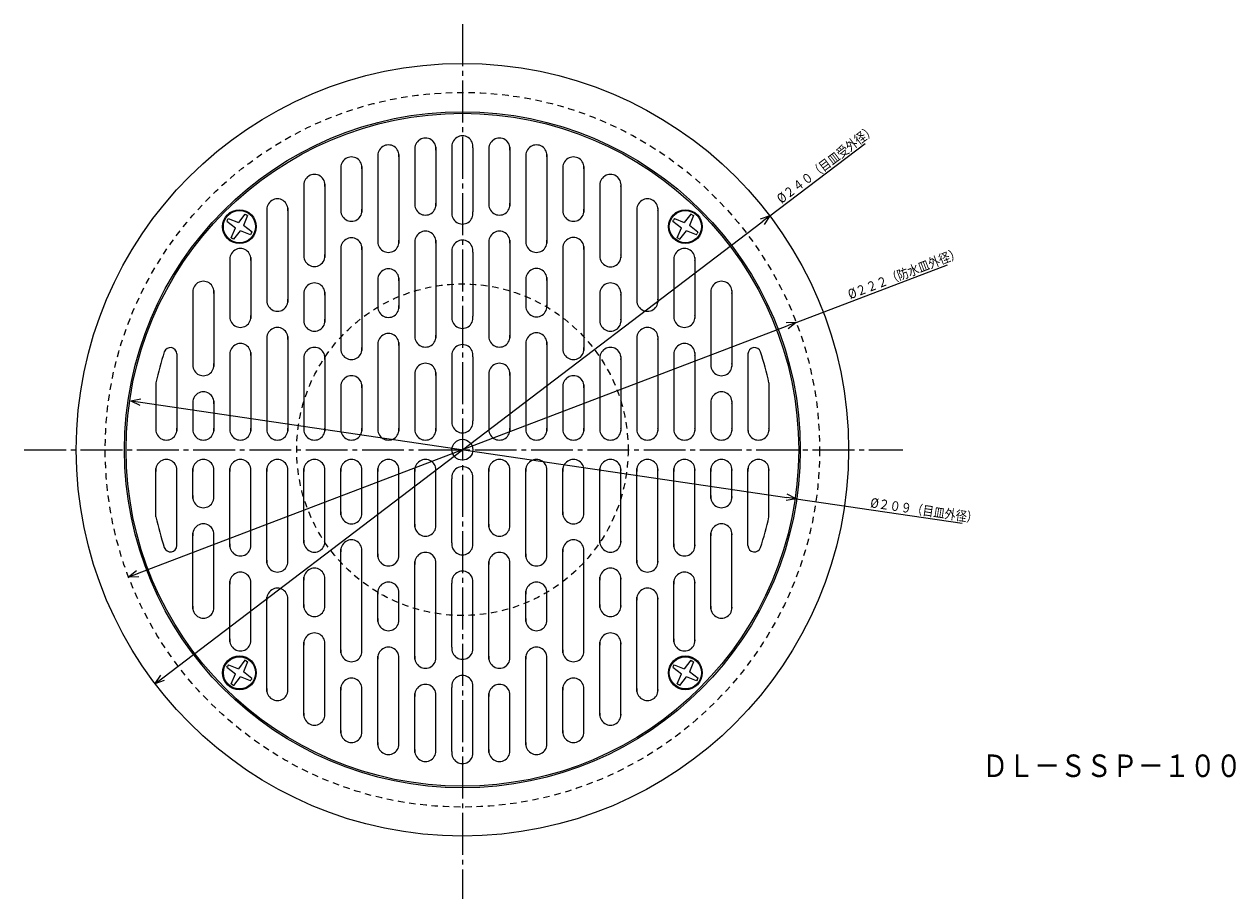
# Model space of a CAD drawing. Extents: x -579 to -201, y 13 to 575.
# Drawn here: x -577 to -201, y 304 to 575 of the extents above; entities that cross this region are included whole.
import ezdxf

# ---------------------------------------------------------------- set-up
doc = ezdxf.new("R2010")
doc.units = 0
doc.header["$MEASUREMENT"] = 0
doc.linetypes.add('CENTER', pattern=[17.5, 13, -1.5, 1.5, -1.5])
doc.linetypes.add('DASHED', pattern=[3.5, 2, -1.5])
doc.layers.get('0').update_dxf_attribs({"linetype": 'CONTINUOUS'})
doc.layers.get('DEFPOINTS').update_dxf_attribs({"linetype": 'CONTINUOUS'})
doc.dimstyles.new('DIMSTYLE1', dxfattribs={"dimtxt": 3, "dimasz": 1, "dimexe": 2.54, "dimexo": 2.54, "dimgap": 1.5, "dimtad": 1, "dimdec": 4, "dimzin": 0, "dimdsep": 46, "dimtxsty": 'STANDARD', "dimsah": 1, "dimcen": 0.09, "dimse1": 1, "dimse2": 1, "dimadec": 0, "dimazin": 0, "dimtfac": 1, "dimtdec": 4, "dimtmove": 2, "dimatfit": 3, "dimfxl": 1, "dimtvp": 1, "dimtolj": 1, "dimtzin": 0, "dimarcsym": 0})
doc.dimstyles.new('DIMSTYLE2', dxfattribs={"dimtxt": 3, "dimasz": 1, "dimexe": 2.54, "dimexo": 2.54, "dimgap": 1.5, "dimtad": 1, "dimdec": 4, "dimzin": 0, "dimdsep": 46, "dimtxsty": 'STANDARD', "dimsah": 1, "dimcen": 0.09, "dimse1": 1, "dimse2": 1, "dimadec": 0, "dimazin": 0, "dimtfac": 1, "dimtdec": 4, "dimtmove": 2, "dimatfit": 3, "dimfxl": 1, "dimtvp": 1, "dimtolj": 1, "dimtzin": 0, "dimarcsym": 0})
doc.dimstyles.new('DIMSTYLE3', dxfattribs={"dimtxt": 3, "dimasz": 1, "dimexe": 2.54, "dimexo": 2.54, "dimgap": 1.5, "dimtad": 1, "dimdec": 4, "dimzin": 0, "dimdsep": 46, "dimtxsty": 'STANDARD', "dimsah": 1, "dimcen": 0.09, "dimse1": 1, "dimse2": 1, "dimadec": 0, "dimazin": 0, "dimtfac": 1, "dimtdec": 4, "dimtmove": 2, "dimatfit": 3, "dimfxl": 1, "dimtvp": 1, "dimtolj": 1, "dimtzin": 0, "dimarcsym": 0})

# ---------------------------------------------------------------- blocks, each defined once
blk = doc.blocks.new('_OPEN30')
at = {"color": 0, "linetype": 'ByBlock'}
for q in [(-3, 1), (-3, -1), (-3, 0)]:
    blk.add_line((0, 0), q, dxfattribs=at)
blk = doc.blocks.new('*D1')
at = {"color": 7, "linetype": 'Continuous'}
for p, q in [((-345.36, 515.8), (-315.7, 538.34)), ((-534.03, 372.37), (-347.74, 513.98))]:
    blk.add_line(p, q, dxfattribs=at)
at = {"layer": 'DEFPOINTS', "color": 7, "linetype": 'Continuous'}
for p in [(-345.36, 515.8), (-536.42, 370.56)]:
    blk.add_point(p, dxfattribs=at)
at = {"color": 7, "linetype": 'Continuous'}
for p, rotation in [((-345.36, 515.8), 37.24073978545447), ((-536.42, 370.56), 217.2407397854552)]:
    blk.add_blockref('_OPEN30', p, dxfattribs=dict(at, rotation=rotation))
at = {"color": 7, "linetype": 'Continuous', "width": 0.844013}
blk.add_text('%%C２４０（目皿受外径）', height=3, rotation=37.2, dxfattribs=at).set_placement((-341.75, 519.5))
blk = doc.blocks.new('*D2')
at = {"color": 7, "linetype": 'Continuous'}
for p, q in [((-540.95, 457.99), (-340.12, 428.37)), ((-337.15, 427.93), (-285.55, 420.32))]:
    blk.add_line(p, q, dxfattribs=at)
at = {"layer": 'DEFPOINTS', "color": 7, "linetype": 'Continuous'}
for p in [(-543.92, 458.42), (-337.15, 427.93)]:
    blk.add_point(p, dxfattribs=at)
at = {"color": 7, "linetype": 'Continuous'}
for p, rotation in [((-543.92, 458.42), 171.6105410653334), ((-337.15, 427.93), 351.6105410653341)]:
    blk.add_blockref('_OPEN30', p, dxfattribs=dict(at, rotation=rotation))
at = {"color": 7, "linetype": 'Continuous', "width": 0.844393}
blk.add_text('%%C２０９（目皿外径）', height=3, rotation=351.6, dxfattribs=at).set_placement((-314.27, 425.32))
blk = doc.blocks.new('*D3')
at = {"color": 7, "linetype": 'Continuous'}
for p, q in [((-337.16, 482.7), (-290.1, 500.64)), ((-541.81, 404.72), (-339.97, 481.63))]:
    blk.add_line(p, q, dxfattribs=at)
at = {"layer": 'DEFPOINTS', "color": 7, "linetype": 'Continuous'}
for p in [(-337.16, 482.7), (-544.61, 403.65)]:
    blk.add_point(p, dxfattribs=at)
at = {"color": 7, "linetype": 'Continuous'}
for p, rotation in [((-337.16, 482.7), 20.86003816956663), ((-544.61, 403.65), 200.8600381695674)]:
    blk.add_blockref('_OPEN30', p, dxfattribs=dict(at, rotation=rotation))
at = {"color": 7, "linetype": 'Continuous', "width": 0.844013}
blk.add_text('%%C２２２（防水皿外径）', height=3, rotation=20.9, dxfattribs=at).set_placement((-320.4, 489.88))

msp = doc.modelspace()

# ---------------------------------------------------------------- linework, layer by layer
at = {"color": 7, "linetype": 'CENTER'}
for p, q in [((-440.88812, 575.34473), (-440.88812, 303.70581)), ((-577.06036, 443.17673), (-304.01035, 443.17673))]:
    msp.add_line(p, q, dxfattribs=at)
at = {"color": 7, "linetype": 'Continuous'}
for p, q in [((-467.13812, 534.87585), (-467.13812, 507.29645)), ((-460.63812, 534.87585), (-460.63812, 507.29645)), ((-455.63812, 537.1795), (-455.63812, 518.87646)), ((-449.13812, 537.1795), (-449.13812, 518.87646)), ((-444.13812, 536.92676), (-444.13812, 517.02673)), ((-437.63812, 536.92676), (-437.63812, 517.02673)), ((-432.63812, 537.1795), (-432.63812, 518.87646)), ((-426.13812, 537.1795), (-426.13812, 518.87646)), ((-421.13812, 534.87585), (-421.13812, 507.29645)), ((-414.63812, 534.87585), (-414.63812, 507.29645)), ((-478.63812, 531.14282), (-478.63812, 516.94958)), ((-472.13812, 531.14282), (-472.13812, 516.94958)), ((-409.63812, 531.14282), (-409.63812, 516.94958)), ((-403.13812, 531.14282), (-403.13812, 516.94958)), ((-490.13812, 525.71997), (-490.13812, 502.89642)), ((-483.63812, 525.71997), (-483.63812, 502.89642)), ((-398.13812, 525.71997), (-398.13812, 502.79645)), ((-391.63812, 525.71997), (-391.63812, 502.79645)), ((-508.46591, 516.37451), (-510.52115, 513.73016)), ((-507.66458, 515.91187), (-508.92703, 512.80975)), ((-508.46591, 516.37451), (-508.06525, 516.14319)), ((-507.66458, 515.91187), (-508.06525, 516.14319)), ((-501.63812, 518.28027), (-501.63812, 488.99341)), ((-495.13812, 518.28027), (-495.13812, 488.99341)), ((-386.63812, 518.28027), (-386.63812, 488.99341)), ((-380.13812, 518.28027), (-380.13812, 488.99341)), ((-369.86099, 516.39679), (-371.92853, 513.73047)), ((-369.05905, 515.93378), (-370.33438, 512.81012)), ((-369.46002, 516.16528), (-369.86099, 516.39679)), ((-369.46002, 516.16528), (-369.05905, 515.93378)), ((-513.87634, 514.60455), (-514.10785, 514.20355)), ((-514.10785, 514.20355), (-511.44153, 512.13605)), ((-513.87634, 514.60455), (-513.64484, 515.00549)), ((-513.64484, 515.00549), (-510.52115, 513.73016)), ((-512.70398, 509.03394), (-511.44153, 512.13605)), ((-506.26068, 510.74225), (-508.92703, 512.80975)), ((-375.49326, 514.19159), (-375.26193, 514.59229)), ((-375.49326, 514.19159), (-372.84888, 512.13635)), ((-375.03058, 514.99292), (-375.26193, 514.59229)), ((-375.03058, 514.99292), (-371.92853, 513.73047)), ((-374.12424, 509.01263), (-372.84888, 512.13635)), ((-367.69003, 510.75485), (-370.33438, 512.81012)), ((-512.70398, 509.03394), (-512.30334, 508.80261)), ((-511.90265, 508.57129), (-512.30334, 508.80261)), ((-511.90265, 508.57129), (-509.84741, 511.21564)), ((-506.72369, 509.94031), (-509.84741, 511.21564)), ((-506.49219, 510.34128), (-506.72369, 509.94031)), ((-506.49219, 510.34128), (-506.26068, 510.74225)), ((-373.72327, 508.78113), (-374.12424, 509.01263)), ((-373.72327, 508.78113), (-373.3223, 508.54962)), ((-373.3223, 508.54962), (-371.25476, 511.21597)), ((-368.15268, 509.95352), (-371.25476, 511.21597)), ((-368.15268, 509.95352), (-367.92136, 510.35419)), ((-367.69003, 510.75485), (-367.92136, 510.35419)), ((-478.63812, 506.21323), (-478.63812, 473.99341)), ((-472.13812, 506.21323), (-472.13812, 473.99341)), ((-455.63812, 508.2431), (-455.63812, 477.87643)), ((-449.13812, 508.2431), (-449.13812, 477.87643)), ((-444.13812, 504.52673), (-444.13812, 484.62674)), ((-437.63812, 504.52673), (-437.63812, 484.62674)), ((-432.63812, 508.2431), (-432.63812, 477.87643)), ((-426.13812, 508.2431), (-426.13812, 477.87643)), ((-409.63812, 506.31323), (-409.63812, 473.99341)), ((-403.13812, 506.31323), (-403.13812, 473.99341)), ((-513.13812, 502.86008), (-513.13812, 483.99341)), ((-506.63812, 502.86008), (-506.63812, 483.99341)), ((-375.13812, 502.86008), (-375.13812, 483.99341)), ((-368.63812, 502.86008), (-368.63812, 483.99341)), ((-467.13812, 496.56006), (-467.13812, 487.09341)), ((-460.63812, 496.56006), (-460.63812, 487.09341)), ((-421.13812, 496.66006), (-421.13812, 487.2934)), ((-414.63812, 496.66006), (-414.63812, 487.2934)), ((-524.63812, 492.6868), (-524.63812, 468.99341)), ((-518.13812, 492.6868), (-518.13812, 468.99341)), ((-490.13812, 492.16006), (-490.13812, 482.7934)), ((-483.63812, 492.16006), (-483.63812, 482.7934)), ((-398.13812, 492.16006), (-398.13812, 482.7934)), ((-391.63812, 492.16006), (-391.63812, 482.7934)), ((-363.63812, 492.6868), (-363.63812, 468.99341)), ((-357.13812, 492.6868), (-357.13812, 468.99341)), ((-501.63812, 478.36008), (-501.63812, 448.99341)), ((-495.13812, 478.36008), (-495.13812, 448.99341)), ((-386.63812, 478.36008), (-386.63812, 448.99341)), ((-380.13812, 478.36008), (-380.13812, 448.99341)), ((-467.13812, 476.46008), (-467.13812, 448.99341)), ((-460.63812, 476.46008), (-460.63812, 448.99341)), ((-421.13812, 476.66006), (-421.13812, 448.99341)), ((-414.63812, 476.66006), (-414.63812, 448.99341)), ((-529.63812, 472.92044), (-529.63812, 448.99341)), ((-513.13812, 473.36008), (-513.13812, 448.99341)), ((-506.63812, 473.36008), (-506.63812, 448.99341)), ((-490.13812, 472.16006), (-490.13812, 448.99341)), ((-483.63812, 472.16006), (-483.63812, 448.99341)), ((-444.13812, 472.07675), (-444.13812, 452.17673)), ((-437.63812, 472.07675), (-437.63812, 452.17673)), ((-398.13812, 472.16006), (-398.13812, 448.99341)), ((-391.63812, 472.16006), (-391.63812, 448.99341)), ((-375.13812, 473.36008), (-375.13812, 448.99341)), ((-368.63812, 473.36008), (-368.63812, 448.99341)), ((-352.13812, 472.92044), (-352.13812, 448.99341)), ((-455.63812, 467.21008), (-455.63812, 448.99341)), ((-449.13812, 467.21008), (-449.13812, 448.99341)), ((-432.63812, 467.21008), (-432.63812, 448.99341)), ((-426.13812, 467.21008), (-426.13812, 448.99341)), ((-536.13812, 464.00189), (-536.13812, 448.99341)), ((-478.63812, 463.36008), (-478.63812, 448.99341)), ((-472.13812, 463.36008), (-472.13812, 448.99341)), ((-409.63812, 463.36008), (-409.63812, 448.99341)), ((-403.13812, 463.36008), (-403.13812, 448.99341)), ((-345.63812, 464.00189), (-345.63812, 448.99341)), ((-524.63812, 458.36008), (-524.63812, 448.99341)), ((-518.13812, 458.36008), (-518.13812, 448.99341)), ((-363.63812, 458.36008), (-363.63812, 448.99341)), ((-357.13812, 458.36008), (-357.13812, 448.99341)), ((-536.13812, 422.35156), (-536.13812, 437.36008)), ((-529.63812, 413.43304), (-529.63812, 437.36008)), ((-524.63812, 427.99341), (-524.63812, 437.36008)), ((-518.13812, 427.99341), (-518.13812, 437.36008)), ((-513.13812, 412.99341), (-513.13812, 437.36008)), ((-506.63812, 412.99341), (-506.63812, 437.36008)), ((-501.63812, 407.99341), (-501.63812, 437.36008)), ((-495.13812, 407.99341), (-495.13812, 437.36008)), ((-490.13812, 414.19342), (-490.13812, 437.36008)), ((-483.63812, 414.19342), (-483.63812, 437.36008)), ((-478.63812, 422.99341), (-478.63812, 437.36008)), ((-472.13812, 422.99341), (-472.13812, 437.36008)), ((-467.13812, 409.8934), (-467.13812, 437.36008)), ((-460.63812, 409.8934), (-460.63812, 437.36008)), ((-455.63812, 419.1434), (-455.63812, 437.36008)), ((-449.13812, 419.1434), (-449.13812, 437.36008)), ((-432.63812, 419.1434), (-432.63812, 437.36008)), ((-426.13812, 419.1434), (-426.13812, 437.36008)), ((-421.13812, 409.8934), (-421.13812, 437.36008)), ((-414.63812, 409.8934), (-414.63812, 437.36008)), ((-409.63812, 422.99341), (-409.63812, 437.36008)), ((-403.13812, 422.99341), (-403.13812, 437.36008)), ((-398.13812, 414.19342), (-398.13812, 437.36008)), ((-391.63812, 414.19342), (-391.63812, 437.36008)), ((-386.63812, 407.99341), (-386.63812, 437.36008)), ((-380.13812, 407.99341), (-380.13812, 437.36008)), ((-375.13812, 412.99341), (-375.13812, 437.36008)), ((-368.63812, 412.99341), (-368.63812, 437.36008)), ((-363.63812, 427.99341), (-363.63812, 437.36008)), ((-357.13812, 427.99341), (-357.13812, 437.36008)), ((-352.13812, 413.43304), (-352.13812, 437.36008)), ((-345.63812, 422.35156), (-345.63812, 437.36008)), ((-444.13812, 414.27673), (-444.13812, 434.17673)), ((-437.63812, 414.27673), (-437.63812, 434.17673)), ((-524.63812, 393.66669), (-524.63812, 417.36008)), ((-518.13812, 393.66669), (-518.13812, 417.36008)), ((-363.63812, 393.66669), (-363.63812, 417.36008)), ((-357.13812, 393.66669), (-357.13812, 417.36008)), ((-478.63812, 380.14023), (-478.63812, 412.36008)), ((-472.13812, 380.14023), (-472.13812, 412.36008)), ((-409.63812, 380.14023), (-409.63812, 412.36008)), ((-403.13812, 380.14023), (-403.13812, 412.36008)), ((-455.63812, 378.11038), (-455.63812, 408.47705)), ((-449.13812, 378.11038), (-449.13812, 408.47705)), ((-432.63812, 378.11038), (-432.63812, 408.47705)), ((-426.13812, 378.11038), (-426.13812, 408.47705)), ((-490.13812, 394.19342), (-490.13812, 403.56006)), ((-483.63812, 394.19342), (-483.63812, 403.56006)), ((-398.13812, 394.19342), (-398.13812, 403.56006)), ((-391.63812, 394.19342), (-391.63812, 403.56006)), ((-513.13812, 383.49341), (-513.13812, 402.36008)), ((-506.63812, 383.49341), (-506.63812, 402.36008)), ((-467.13812, 389.7934), (-467.13812, 399.26007)), ((-460.63812, 389.7934), (-460.63812, 399.26007)), ((-444.13812, 381.82675), (-444.13812, 401.72675)), ((-437.63812, 381.82675), (-437.63812, 401.72675)), ((-421.13812, 389.7934), (-421.13812, 399.26007)), ((-414.63812, 389.7934), (-414.63812, 399.26007)), ((-375.13812, 383.49341), (-375.13812, 402.36008)), ((-368.63812, 383.49341), (-368.63812, 402.36008)), ((-501.63812, 368.07318), (-501.63812, 397.36008)), ((-495.13812, 368.07318), (-495.13812, 397.36008)), ((-386.63812, 368.07318), (-386.63812, 397.36008)), ((-380.13812, 368.07318), (-380.13812, 397.36008)), ((-490.13812, 360.63351), (-490.13812, 383.45703)), ((-483.63812, 360.63351), (-483.63812, 383.45703)), ((-398.13812, 360.63351), (-398.13812, 383.45703)), ((-391.63812, 360.63351), (-391.63812, 383.45703)), ((-508.45331, 377.80383), (-510.52084, 375.13751)), ((-507.65137, 377.34085), (-508.9267, 374.21713)), ((-508.05234, 377.57236), (-508.45331, 377.80383)), ((-508.05234, 377.57236), (-507.65137, 377.34085)), ((-467.13812, 351.47763), (-467.13812, 379.05704)), ((-460.63812, 351.47763), (-460.63812, 379.05704)), ((-421.13812, 351.47763), (-421.13812, 379.05704)), ((-414.63812, 351.47763), (-414.63812, 379.05704)), ((-369.87296, 377.7822), (-371.92819, 375.13782)), ((-369.07162, 377.31952), (-370.33408, 374.21747)), ((-369.87296, 377.7822), (-369.47229, 377.55084)), ((-369.07162, 377.31952), (-369.47229, 377.55084)), ((-514.08557, 375.59863), (-513.85425, 375.9993)), ((-514.08557, 375.59863), (-511.44122, 373.5434)), ((-513.62292, 376.39996), (-513.85425, 375.9993)), ((-513.62292, 376.39996), (-510.52084, 375.13751)), ((-512.71655, 370.41968), (-511.44122, 373.5434)), ((-506.28235, 372.1619), (-508.9267, 374.21713)), ((-375.28342, 376.01221), (-375.51489, 375.61124)), ((-375.51489, 375.61124), (-372.84857, 373.5437)), ((-375.28342, 376.01221), (-375.05191, 376.41318)), ((-375.05191, 376.41318), (-371.92819, 375.13782)), ((-374.11102, 370.44162), (-372.84857, 373.5437)), ((-367.66772, 372.14993), (-370.33408, 374.21747)), ((-512.31561, 370.18817), (-512.71655, 370.41968)), ((-512.31561, 370.18817), (-511.91461, 369.95667)), ((-511.91461, 369.95667), (-509.84708, 372.62302)), ((-506.745, 371.36057), (-509.84708, 372.62302)), ((-506.745, 371.36057), (-506.51367, 371.76123)), ((-506.28235, 372.1619), (-506.51367, 371.76123)), ((-478.63812, 355.21066), (-478.63812, 369.40387)), ((-472.13812, 355.21066), (-472.13812, 369.40387)), ((-444.13812, 349.42673), (-444.13812, 369.32675)), ((-437.63812, 349.42673), (-437.63812, 369.32675)), ((-409.63812, 355.21066), (-409.63812, 369.40387)), ((-403.13812, 355.21066), (-403.13812, 369.40387)), ((-374.11102, 370.44162), (-373.71036, 370.2103)), ((-373.30969, 369.97897), (-373.71036, 370.2103)), ((-373.30969, 369.97897), (-371.25446, 372.62332)), ((-368.13074, 371.34799), (-371.25446, 372.62332)), ((-367.89923, 371.74896), (-368.13074, 371.34799)), ((-367.89923, 371.74896), (-367.66772, 372.14993)), ((-455.63812, 349.17398), (-455.63812, 367.47705)), ((-449.13812, 349.17398), (-449.13812, 367.47705)), ((-432.63812, 349.17398), (-432.63812, 367.47705)), ((-426.13812, 349.17398), (-426.13812, 367.47705))]:
    msp.add_line(p, q, dxfattribs=at)
for centre, radius in [((-440.88812, 443.17673), 120), ((-440.88812, 443.17673), 105), ((-440.88812, 443.17673), 104.5), ((-510.18427, 512.4729), 5.25), ((-510.18427, 512.4729), 5), ((-371.59164, 512.47321), 5.25), ((-371.59164, 512.47321), 5), ((-440.88812, 443.17673), 3.25), ((-510.18396, 373.88025), 5.25), ((-510.18396, 373.88025), 5), ((-371.59131, 373.88058), 5.25), ((-371.59131, 373.88058), 5)]:
    msp.add_circle(centre, radius, dxfattribs=at)
at = {"color": 7, "linetype": 'DASHED'}
for radius in [111, 51.5]:
    msp.add_circle((-440.88812, 443.17673), radius, dxfattribs=at)
at = {"color": 7, "linetype": 'Continuous'}
for centre, radius, start, end in [((-452.38812, 536.71283), 3.28333, 351.8286259, 188.1713741), ((-440.88812, 537.39343), 3.28333, 351.8286259, 188.1713741), ((-429.38812, 536.71283), 3.28333, 351.8286259, 188.1713741), ((-463.88812, 534.58264), 3.28333, 351.8286259, 188.1713741), ((-417.88812, 534.58264), 3.28333, 351.8286259, 188.1713741), ((-475.38812, 530.84961), 3.28333, 351.8286259, 188.1713741), ((-406.38812, 530.84961), 3.28333, 351.8286259, 188.1713741), ((-486.88812, 525.42676), 3.28333, 351.8286259, 188.1713741), ((-394.88812, 525.42676), 3.28333, 351.8286259, 188.1713741), ((-498.38812, 517.81366), 3.28333, 351.8286259, 188.1713741), ((-452.38812, 519.34308), 3.28333, 171.8286259, 8.1713741), ((-429.38812, 519.34308), 3.28333, 171.8286259, 8.1713741), ((-383.38812, 517.81366), 3.28333, 351.8286259, 188.1713741), ((-475.38812, 517.41626), 3.28333, 171.8286259, 8.1713741), ((-440.88812, 516.56006), 3.28333, 171.8286259, 8.1713741), ((-406.38812, 517.41626), 3.28333, 171.8286259, 8.1713741), ((-475.38812, 505.74658), 3.28333, 351.8286259, 188.1713741), ((-452.38812, 507.77643), 3.28333, 351.829153, 188.170847), ((-429.38812, 507.77643), 3.28333, 351.829153, 188.170847), ((-406.38812, 505.84659), 3.28333, 351.8286259, 188.1713741), ((-509.88812, 502.3934), 3.28333, 351.8286259, 188.1713741), ((-463.88812, 507.76309), 3.28333, 171.8286259, 8.1713741), ((-440.88812, 504.99341), 3.28333, 351.8286259, 188.1713741), ((-417.88812, 507.76309), 3.28333, 171.8286259, 8.1713741), ((-371.88812, 502.3934), 3.28333, 351.8286259, 188.1713741), ((-486.88812, 503.3631), 3.28333, 171.8286259, 8.1713741), ((-394.88812, 503.26309), 3.28333, 171.8286259, 8.1713741), ((-463.88812, 496.09341), 3.28333, 351.8286259, 188.1713741), ((-417.88812, 496.19342), 3.28333, 351.8286259, 188.1713741), ((-521.38812, 492.22012), 3.28333, 351.829153, 188.170847), ((-486.88812, 491.69342), 3.28333, 351.8286259, 188.1713741), ((-394.88812, 491.69342), 3.28333, 351.8286259, 188.1713741), ((-360.38812, 492.22012), 3.28333, 351.829153, 188.170847), ((-498.38812, 489.46008), 3.28333, 171.829153, 8.170847), ((-383.38812, 489.46008), 3.28333, 171.829153, 8.170847), ((-463.88812, 487.56006), 3.28333, 171.8286259, 8.1713741), ((-417.88812, 487.76007), 3.28333, 171.8286259, 8.1713741), ((-509.88812, 484.46008), 3.28333, 171.829153, 8.170847), ((-486.88812, 483.26007), 3.28333, 171.8286259, 8.1713741), ((-440.88812, 484.16006), 3.28333, 171.8286259, 8.1713741), ((-394.88812, 483.26007), 3.28333, 171.8286259, 8.1713741), ((-371.88812, 484.46008), 3.28333, 171.829153, 8.170847), ((-498.38812, 477.8934), 3.28333, 351.8286259, 188.1713741), ((-463.88812, 475.99341), 3.28333, 351.8286259, 188.1713741), ((-452.38812, 478.34311), 3.28333, 171.8286259, 8.1713741), ((-429.38812, 478.34311), 3.28333, 171.8286259, 8.1713741), ((-417.88812, 476.19342), 3.28333, 351.8286259, 188.1713741), ((-383.38812, 477.8934), 3.28333, 351.8286259, 188.1713741), ((-531.63812, 472.92044), 2, 0, 161.853409), ((-509.88812, 472.8934), 3.28333, 351.8286259, 188.1713741), ((-486.88812, 471.69342), 3.28333, 351.8286259, 188.1713741), ((-475.38812, 474.46008), 3.28333, 171.829153, 8.170847), ((-440.88812, 472.5434), 3.28333, 351.829153, 188.170847), ((-406.38812, 474.46008), 3.28333, 171.829153, 8.170847), ((-394.88812, 471.69342), 3.28333, 351.8286259, 188.1713741), ((-371.88812, 472.8934), 3.28333, 351.8286259, 188.1713741), ((-350.13812, 472.92044), 2, 18.1463187, 180), ((-440.88812, 443.17673), 97.5, 161.8532185, 167.6670971), ((-440.88812, 443.17673), 97.5, 12.3329029, 18.1467759), ((-521.38812, 469.46008), 3.28333, 171.829153, 8.170847), ((-452.38812, 466.74341), 3.28333, 351.8286259, 188.1713741), ((-429.38812, 466.74341), 3.28333, 351.8286259, 188.1713741), ((-360.38812, 469.46008), 3.28333, 171.829153, 8.170847), ((-475.38812, 462.8934), 3.28333, 351.8286259, 188.1713741), ((-406.38812, 462.8934), 3.28333, 351.8286259, 188.1713741), ((-521.38812, 457.8934), 3.28333, 351.8286259, 188.1713741), ((-360.38812, 457.8934), 3.28333, 351.8286259, 188.1713741), ((-440.88812, 451.71008), 3.28333, 171.829153, 8.170847), ((-532.88812, 449.46008), 3.28333, 171.829153, 8.170847), ((-521.38812, 449.46008), 3.28333, 171.829153, 8.170847), ((-509.88812, 449.46008), 3.28333, 171.829153, 8.170847), ((-498.38812, 449.46008), 3.28333, 171.829153, 8.170847), ((-486.88812, 449.46008), 3.28333, 171.829153, 8.170847), ((-475.38812, 449.46008), 3.28333, 171.829153, 8.170847), ((-463.88812, 449.46008), 3.28333, 171.829153, 8.170847), ((-452.38812, 449.46008), 3.28333, 171.829153, 8.170847), ((-429.38812, 449.46008), 3.28333, 171.829153, 8.170847), ((-417.88812, 449.46008), 3.28333, 171.829153, 8.170847), ((-406.38812, 449.46008), 3.28333, 171.829153, 8.170847), ((-394.88812, 449.46008), 3.28333, 171.829153, 8.170847), ((-383.38812, 449.46008), 3.28333, 171.829153, 8.170847), ((-371.88812, 449.46008), 3.28333, 171.829153, 8.170847), ((-360.38812, 449.46008), 3.28333, 171.829153, 8.170847), ((-348.88812, 449.46008), 3.28333, 171.829153, 8.170847), ((-532.88812, 436.8934), 3.28333, 351.8286259, 188.1713741), ((-521.38812, 436.8934), 3.28333, 351.8286259, 188.1713741), ((-509.88812, 436.8934), 3.28333, 351.8286259, 188.1713741), ((-498.38812, 436.8934), 3.28333, 351.8286259, 188.1713741), ((-486.88812, 436.8934), 3.28333, 351.8286259, 188.1713741), ((-475.38812, 436.8934), 3.28333, 351.8286259, 188.1713741), ((-463.88812, 436.8934), 3.28333, 351.8286259, 188.1713741), ((-452.38812, 436.8934), 3.28333, 351.8286259, 188.1713741), ((-440.88812, 434.6434), 3.28333, 351.8286259, 188.1713741), ((-429.38812, 436.8934), 3.28333, 351.8286259, 188.1713741), ((-417.88812, 436.8934), 3.28333, 351.8286259, 188.1713741), ((-406.38812, 436.8934), 3.28333, 351.8286259, 188.1713741), ((-394.88812, 436.8934), 3.28333, 351.8286259, 188.1713741), ((-383.38812, 436.8934), 3.28333, 351.8286259, 188.1713741), ((-371.88812, 436.8934), 3.28333, 351.8286259, 188.1713741), ((-360.38812, 436.8934), 3.28333, 351.8286259, 188.1713741), ((-348.88812, 436.8934), 3.28333, 351.8286259, 188.1713741), ((-521.38812, 428.46008), 3.28333, 171.829153, 8.170847), ((-360.38812, 428.46008), 3.28333, 171.829153, 8.170847), ((-440.88812, 443.17673), 97.5, 192.3329029, 198.1467644), ((-475.38812, 423.46008), 3.28333, 171.829153, 8.170847), ((-406.38812, 423.46008), 3.28333, 171.829153, 8.170847), ((-440.88812, 443.17673), 97.5, 341.8532412, 347.6670971), ((-521.38812, 416.8934), 3.28333, 351.8286259, 188.1713741), ((-452.38812, 419.61008), 3.28333, 171.8286259, 8.1713741), ((-429.38812, 419.61008), 3.28333, 171.8286259, 8.1713741), ((-360.38812, 416.8934), 3.28333, 351.8286259, 188.1713741), ((-486.88812, 414.66006), 3.28333, 171.8286259, 8.1713741), ((-475.38812, 411.8934), 3.28333, 351.8286259, 188.1713741), ((-440.88812, 413.81006), 3.28333, 171.8286259, 8.1713741), ((-406.38812, 411.8934), 3.28333, 351.8286259, 188.1713741), ((-394.88812, 414.66006), 3.28333, 171.8286259, 8.1713741), ((-531.63812, 413.43304), 2, 198.146591, 0), ((-509.88812, 413.46008), 3.28333, 171.829153, 8.170847), ((-463.88812, 410.36008), 3.28333, 171.8286259, 8.1713741), ((-452.38812, 408.01038), 3.28333, 351.8286259, 188.1713741), ((-429.38812, 408.01038), 3.28333, 351.8286259, 188.1713741), ((-417.88812, 410.36008), 3.28333, 171.8286259, 8.1713741), ((-371.88812, 413.46008), 3.28333, 171.829153, 8.170847), ((-350.13812, 413.43304), 2, 180, 341.8536813), ((-498.38812, 408.46008), 3.28333, 171.829153, 8.170847), ((-383.38812, 408.46008), 3.28333, 171.829153, 8.170847), ((-509.88812, 401.8934), 3.28333, 351.8286259, 188.1713741), ((-486.88812, 403.09341), 3.28333, 351.8286259, 188.1713741), ((-440.88812, 402.19342), 3.28333, 351.8286259, 188.1713741), ((-394.88812, 403.09341), 3.28333, 351.8286259, 188.1713741), ((-371.88812, 401.8934), 3.28333, 351.8286259, 188.1713741), ((-498.38812, 396.8934), 3.28333, 351.8286259, 188.1713741), ((-463.88812, 398.7934), 3.28333, 351.829153, 188.170847), ((-417.88812, 398.7934), 3.28333, 351.829153, 188.170847), ((-383.38812, 396.8934), 3.28333, 351.8286259, 188.1713741), ((-521.38812, 394.13333), 3.28333, 171.8286259, 8.1713741), ((-486.88812, 394.66006), 3.28333, 171.8286259, 8.1713741), ((-394.88812, 394.66006), 3.28333, 171.8286259, 8.1713741), ((-360.38812, 394.13333), 3.28333, 171.8286259, 8.1713741), ((-463.88812, 390.26007), 3.28333, 171.8286259, 8.1713741), ((-417.88812, 390.26007), 3.28333, 171.8286259, 8.1713741), ((-509.88812, 383.96008), 3.28333, 171.829153, 8.170847), ((-486.88812, 382.99039), 3.28333, 351.8286259, 188.1713741), ((-394.88812, 382.99039), 3.28333, 351.8286259, 188.1713741), ((-371.88812, 383.96008), 3.28333, 171.829153, 8.170847), ((-475.38812, 380.6069), 3.28333, 171.8286259, 8.1713741), ((-463.88812, 378.59039), 3.28333, 351.8286259, 188.1713741), ((-440.88812, 381.36008), 3.28333, 171.8286259, 8.1713741), ((-417.88812, 378.59039), 3.28333, 351.8286259, 188.1713741), ((-406.38812, 380.6069), 3.28333, 171.8286259, 8.1713741), ((-452.38812, 378.57703), 3.28333, 171.8286259, 8.1713741), ((-429.38812, 378.57703), 3.28333, 171.8286259, 8.1713741), ((-440.88812, 369.7934), 3.28333, 351.829153, 188.170847), ((-498.38812, 368.53986), 3.28333, 171.829153, 8.170847), ((-475.38812, 368.93723), 3.28333, 351.8286259, 188.1713741), ((-452.38812, 367.01038), 3.28333, 351.8286259, 188.1713741), ((-429.38812, 367.01038), 3.28333, 351.8286259, 188.1713741), ((-406.38812, 368.93723), 3.28333, 351.8286259, 188.1713741), ((-383.38812, 368.53986), 3.28333, 171.829153, 8.170847), ((-486.88812, 360.92673), 3.28333, 171.8286259, 8.1713741), ((-394.88812, 360.92673), 3.28333, 171.8286259, 8.1713741), ((-475.38812, 355.50388), 3.28333, 171.8286259, 8.1713741), ((-406.38812, 355.50388), 3.28333, 171.8286259, 8.1713741), ((-463.88812, 351.77084), 3.28333, 171.8286259, 8.1713741), ((-417.88812, 351.77084), 3.28333, 171.8286259, 8.1713741), ((-452.38812, 349.64066), 3.28333, 171.8286259, 8.1713741), ((-440.88812, 348.96008), 3.28333, 171.829153, 8.170847), ((-429.38812, 349.64066), 3.28333, 171.8286259, 8.1713741)]:
    msp.add_arc(centre, radius, start, end, dxfattribs=at)

# ---------------------------------------------------------------- texts
at = {"color": 7, "linetype": 'Continuous', "width": 0.844393}
msp.add_text('ＤＬ－ＳＳＰ－１００', height=7, dxfattribs=at).set_placement((-279.34692, 341.5116))

# ---------------------------------------------------------------- dimensions: what is measured, and where the dimension line sits
at = {"color": 7, "linetype": 'Continuous'}
for p1, p2, dimstyle, picture, middle in [((-536.42008, 370.55687), (-345.35616, 515.79659), 'DIMSTYLE1', '*D1', (-328.49142, 528.61652)), ((-544.61241, 403.65113), (-337.16384, 482.70232), 'DIMSTYLE3', '*D3', (-305.12006, 494.91306)), ((-543.9171, 458.42339), (-337.15357, 427.93006), 'DIMSTYLE2', '*D2', (-299.96802, 422.44598))]:
    dim = msp.add_diameter_dim_2p(p1=p1, p2=p2, dimstyle=dimstyle, dxfattribs=at)
    dim.commit()
    dim.dimension.update_dxf_attribs({"geometry": picture, "text_midpoint": middle})

doc.saveas('drawing.dxf')
